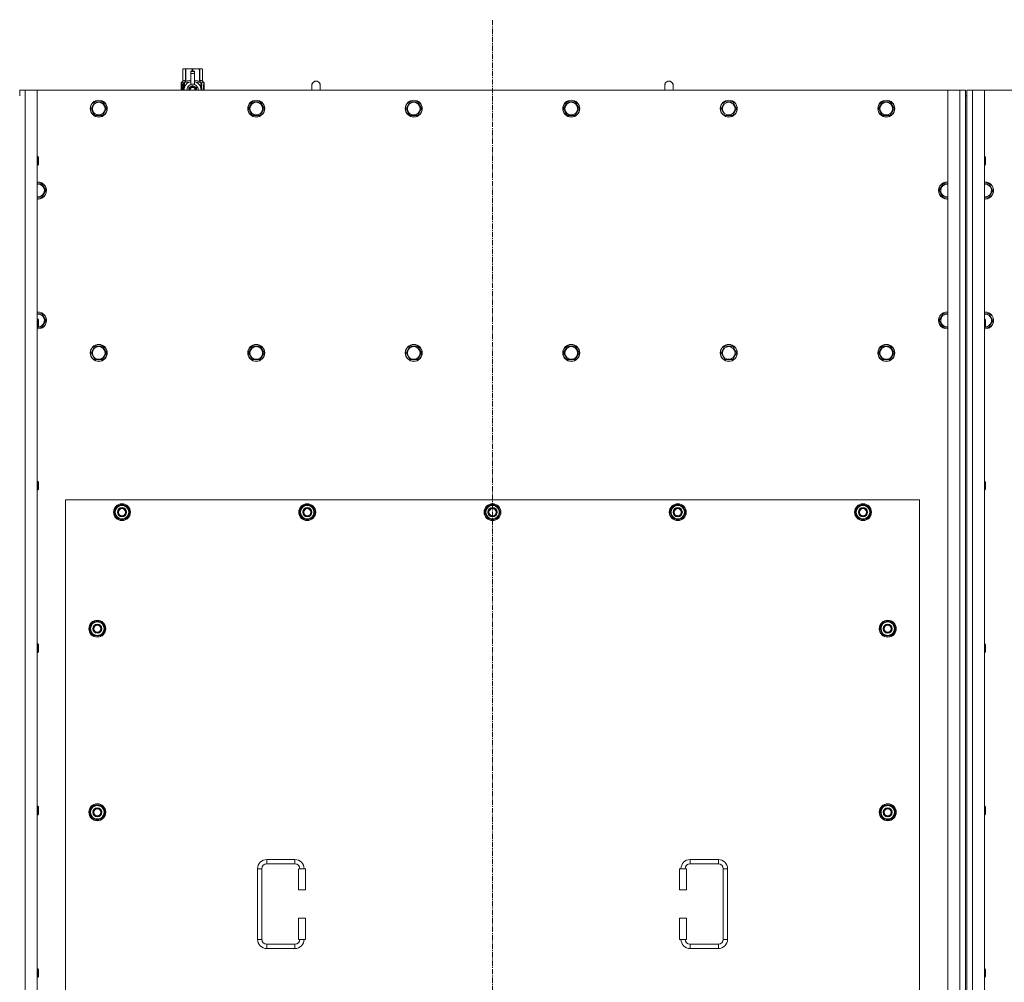
# Model space of a CAD drawing. Units: millimetres. Extents: x 0 to 21881, y -7 to 14850.
# Drawn here: x 3962 to 5357, y 3620 to 4984 of the extents above; entities that cross this region are included whole.
import ezdxf

# ---------------------------------------------------------------- set-up
doc = ezdxf.new("R2010")
doc.units = ezdxf.units.MM
doc.linetypes.add('K5LT_AXLED', pattern=[12, 7.5, -1.5, 1.5, -1.5])
doc.linetypes.add('K5LT_THIN', pattern=[0])
for name, color, linetype, true_color in [('OSI', 2, 'Continuous', 0xffff00), ('R', 1, 'Continuous', 0xff0000), ('WELDING', 7, 'Continuous', 0xffffff)]:
    doc.layers.add(name, color=color, linetype=linetype, true_color=true_color)

msp = doc.modelspace()

# ---------------------------------------------------------------- linework, layer by layer
at = {"layer": 'OSI', "color": 30, "linetype": 'K5LT_AXLED', "lineweight": 18, "true_color": 0xff8000}
msp.add_line((4631.7, 2827.6), (4631.7, 4983.6), dxfattribs=at)
at = {"layer": 'R', "color": 7, "linetype": 'K5LT_THIN', "lineweight": 18}
for p, q in [((4192.8, 4913.5), (4193.7, 4914.1)), ((4192.8, 4913.5), (4192.8, 4913.5)), ((4192.8, 4896.4), (4192.8, 4913.5)), ((4192.8, 4896.4), (4192.8, 4913.5)), ((4193.7, 4914.1), (4194.7, 4914.1)), ((4194.7, 4914.1), (4201.7, 4914.1)), ((4196.6, 4913.5), (4196.6, 4896.4)), ((4196.6, 4913.5), (4197.2, 4913.5)), ((4197.2, 4896.4), (4197.2, 4913.5)), ((4201.7, 4914.1), (4211.7, 4914.1)), ((4206.3, 4913.5), (4206.3, 4910.7)), ((4206.3, 4913.5), (4207.1, 4913.5)), ((4207.1, 4910.7), (4207.1, 4913.5)), ((4211.7, 4914.1), (4218.7, 4914.1)), ((4216.3, 4913.5), (4216.8, 4913.5)), ((4216.3, 4913.5), (4216.3, 4896.4)), ((4216.8, 4896.4), (4216.8, 4913.5)), ((4218.7, 4914.1), (4219.7, 4914.1)), ((4220.6, 4913.5), (4219.7, 4914.1)), ((4220.6, 4913.5), (4220.6, 4896.4)), ((4220.6, 4896.4), (4220.6, 4913.5)), ((4220.6, 4913.5), (4220.6, 4913.5)), ((4204.2, 4910.7), (4204.2, 4910.7)), ((4209.2, 4910.7), (4204.2, 4910.7)), ((4204.2, 4910.1), (4204.2, 4910.7)), ((4209.2, 4910.7), (4204.2, 4910.7)), ((4204.2, 4907.2), (4204.2, 4910.1)), ((4209.2, 4910.1), (4204.2, 4910.1)), ((4204.2, 4907.2), (4209.2, 4907.2)), ((4204.2, 4892.3), (4204.2, 4907.2)), ((4209.2, 4910.7), (4209.2, 4910.1)), ((4209.2, 4910.7), (4209.2, 4910.7)), ((4209.2, 4910.1), (4209.2, 4907.2)), ((4209.2, 4907.2), (4209.2, 4892.3)), ((3961.7, 4883.6), (3969.7, 4883.6)), ((3961.7, 4875.6), (3961.7, 4883.6)), ((3969.7, 4883.6), (3986.7, 4883.6)), ((3969.7, 4883.6), (3969.7, 3073.6)), ((5276.7, 4883.6), (3986.7, 4883.6)), ((3986.7, 4883.6), (3986.7, 3073.6)), ((4192.9, 4892.4), (4190.4, 4892.4)), ((4190.4, 4883.6), (4190.4, 4892.4)), ((4190.5, 4894.1), (4192.8, 4896.4)), ((4193.9, 4894.1), (4190.5, 4894.1)), ((4190.5, 4892.4), (4190.5, 4894.1)), ((4190.7, 4888.4), (4192, 4888.4)), ((4190.7, 4886.9), (4190.7, 4888.4)), ((4192, 4886.9), (4190.7, 4886.9)), ((4190.8, 4888.4), (4190.8, 4886.9)), ((4192, 4890.3), (4192.5, 4890.3)), ((4192, 4888.4), (4192, 4890.3)), ((4192.1, 4888.4), (4192, 4888.4)), ((4192.1, 4886.9), (4192, 4886.9)), ((4192, 4885), (4192, 4886.9)), ((4192.5, 4885), (4192, 4885)), ((4192.1, 4890.3), (4192.1, 4888.4)), ((4192.1, 4886.9), (4192.1, 4885)), ((4192.5, 4890.3), (4192.5, 4885)), ((4192.8, 4896.4), (4192.8, 4896.4)), ((4193, 4892.4), (4192.9, 4892.4)), ((4192.9, 4883.6), (4192.9, 4892.4)), ((4193, 4892.4), (4193, 4883.6)), ((4193.9, 4883.6), (4193.9, 4894.1)), ((4195, 4886.7), (4195, 4886.7)), ((4195, 4886.7), (4195, 4886.7)), ((4195.2, 4895.1), (4201.6, 4895.1)), ((4195.2, 4895.1), (4195.2, 4887.6)), ((4196.6, 4896.4), (4197.2, 4896.4)), ((4206.7, 4890.6), (4201.2, 4887.4)), ((4201.2, 4887.4), (4201.2, 4884.2)), ((4201.2, 4884.2), (4201.2, 4883.6)), ((4204.2, 4891.8), (4204.2, 4892.3)), ((4204.8, 4892.3), (4204.2, 4892.3)), ((4212.3, 4887.4), (4206.7, 4890.6)), ((4209.2, 4892.3), (4208.6, 4892.3)), ((4209.2, 4892.3), (4209.2, 4891.8)), ((4211.9, 4895.1), (4218.2, 4895.1)), ((4212.3, 4883.6), (4212.3, 4887.4)), ((4216.3, 4896.4), (4216.8, 4896.4)), ((4218.2, 4887.6), (4218.2, 4895.1)), ((4218.5, 4886.7), (4218.5, 4886.7)), ((4218.5, 4886.7), (4218.5, 4886.7)), ((4223, 4894.1), (4219.5, 4894.1)), ((4219.5, 4894.1), (4219.5, 4883.6)), ((4220.6, 4896.4), (4220.6, 4896.4)), ((4223, 4894.1), (4220.6, 4896.4)), ((4221.6, 4890.1), (4221.6, 4891.6)), ((4221.6, 4891.6), (4221.7, 4891.6)), ((4221.6, 4890.1), (4221.7, 4890.1)), ((4221.6, 4888.5), (4221.6, 4888.7)), ((4221.6, 4888.7), (4221.7, 4888.7)), ((4221.6, 4888.5), (4221.7, 4888.5)), ((4221.6, 4886.7), (4221.7, 4886.7)), ((4221.6, 4886.3), (4221.6, 4886.7)), ((4221.6, 4886.3), (4221.7, 4886.3)), ((4221.6, 4884.3), (4221.6, 4884.7)), ((4221.6, 4884.7), (4221.7, 4884.7)), ((4221.6, 4884.3), (4221.7, 4884.3)), ((4221.7, 4891.6), (4221.9, 4891.6)), ((4221.7, 4890.1), (4221.7, 4891.6)), ((4221.7, 4888.5), (4221.7, 4888.7)), ((4221.7, 4888.7), (4222.7, 4888.7)), ((4221.7, 4886.7), (4222.7, 4886.7)), ((4221.7, 4886.3), (4221.7, 4886.7)), ((4222.5, 4886.3), (4221.7, 4886.3)), ((4221.7, 4884.3), (4221.7, 4884.7)), ((4222.7, 4884.3), (4221.7, 4884.3)), ((4221.9, 4891.6), (4221.9, 4890.4)), ((4221.9, 4887.6), (4222, 4887.6)), ((4222, 4890.8), (4222.1, 4890.8)), ((4222.7, 4888.3), (4222, 4888.3)), ((4222.1, 4887.6), (4222, 4887.6)), ((4222, 4884.7), (4222.7, 4884.7)), ((4222.2, 4889.8), (4222.3, 4889.8)), ((4222.2, 4883.7), (4222.3, 4883.7)), ((4222.3, 4891.8), (4222.4, 4891.8)), ((4222.3, 4890.1), (4222.3, 4889.8)), ((4222.4, 4889.7), (4222.4, 4890.1)), ((4222.4, 4890.1), (4222.5, 4890.1)), ((4222.4, 4889.7), (4222.5, 4889.7)), ((4222.5, 4890.7), (4222.6, 4890.7)), ((4222.5, 4889.7), (4222.5, 4890.1)), ((4222.7, 4888.7), (4222.7, 4888.3)), ((4222.7, 4886.7), (4222.7, 4886.3)), ((4222.7, 4884.7), (4222.7, 4884.3)), ((4222.9, 4890.6), (4223, 4890.6)), ((4222.9, 4890.2), (4222.9, 4890.6)), ((4222.9, 4890.2), (4223, 4890.2)), ((4222.9, 4889.8), (4223, 4889.8)), ((4222.9, 4889.4), (4222.9, 4889.8)), ((4222.9, 4889.4), (4223, 4889.4)), ((4222.9, 4888.9), (4223, 4888.9)), ((4222.9, 4887.9), (4223, 4887.9)), ((4222.9, 4886.9), (4223, 4886.9)), ((4222.9, 4886.4), (4222.9, 4886.7)), ((4222.9, 4886.7), (4223, 4886.7)), ((4222.9, 4886.4), (4223, 4886.4)), ((4222.9, 4884.5), (4222.9, 4884.7)), ((4222.9, 4884.7), (4223, 4884.7)), ((4222.9, 4884.5), (4223, 4884.5)), ((4222.9, 4883.6), (4223, 4883.6)), ((4223, 4890.6), (4223, 4894.1)), ((4223, 4890.2), (4223, 4890.6)), ((4223, 4889.8), (4223, 4890.2)), ((4223, 4889.4), (4223, 4889.8)), ((4223, 4888.9), (4223, 4889.4)), ((4223, 4888.9), (4223, 4888.9)), ((4223, 4888.9), (4223, 4888.9)), ((4223, 4887.6), (4223.1, 4887.6)), ((4223.1, 4887.3), (4223, 4886.9)), ((4223, 4886.9), (4223, 4886.9)), ((4223, 4886.7), (4223, 4886.9)), ((4223, 4886.8), (4223, 4886.8)), ((4223, 4886.4), (4223, 4886.7)), ((4223, 4884.7), (4223, 4885.9)), ((4223, 4885.5), (4223, 4885.5)), ((4223, 4884.7), (4223.1, 4884.7)), ((4223, 4884.5), (4223, 4884.7)), ((4223.1, 4884.3), (4223, 4884.3)), ((4223.1, 4883.6), (4223, 4883.6)), ((4223, 4883.6), (4223, 4883.6)), ((4223.1, 4890.5), (4223.1, 4890.3)), ((4223.1, 4889.7), (4223.1, 4889.5)), ((4223.1, 4887.9), (4223.1, 4888.4)), ((4223.1, 4885.9), (4223.1, 4886.2)), ((4223.1, 4884.3), (4223.1, 4884.7)), ((4387.7, 4890.6), (4387.7, 4883.6)), ((4887.7, 4890.6), (4887.7, 4883.6)), ((5276.7, 4883.6), (5293.7, 4883.6)), ((5276.7, 3073.6), (5276.7, 4883.6)), ((5293.7, 3073.6), (5293.7, 4883.6)), ((5293.7, 4883.6), (5301.7, 4883.6)), ((5301.7, 4883.6), (5301.7, 4875.6)), ((5303.7, 4883.6), (5311.7, 4883.6)), ((5303.7, 4875.6), (5303.7, 4883.6)), ((5311.7, 4883.6), (5328.7, 4883.6)), ((5311.7, 4883.6), (5311.7, 3073.6)), ((6618.7, 4883.6), (5328.7, 4883.6)), ((5328.7, 4883.6), (5328.7, 3073.6)), ((5301.7, 4875.6), (5301.7, 3081.6)), ((5301.7, 4875.6), (5303.7, 4875.6)), ((5303.7, 4875.6), (5303.7, 3081.6)), ((4062.8, 4857.6), (4068.2, 4867.1)), ((4065.5, 4852.8), (4062.8, 4857.6)), ((4068.2, 4867.1), (4079.2, 4867.1)), ((4079.2, 4867.1), (4084.7, 4857.6)), ((4084.7, 4857.6), (4079.2, 4848.1)), ((4286, 4857.6), (4291.4, 4867.1)), ((4288.7, 4852.8), (4286, 4857.6)), ((4291.4, 4867.1), (4302.4, 4867.1)), ((4302.4, 4867.1), (4307.9, 4857.6)), ((4307.9, 4857.6), (4302.4, 4848.1)), ((4509.2, 4857.6), (4514.6, 4867.1)), ((4511.9, 4852.8), (4509.2, 4857.6)), ((4514.6, 4867.1), (4525.6, 4867.1)), ((4525.6, 4867.1), (4531.1, 4857.6)), ((4531.1, 4857.6), (4525.6, 4848.1)), ((4732.4, 4857.6), (4737.8, 4867.1)), ((4735.1, 4852.8), (4732.4, 4857.6)), ((4737.8, 4867.1), (4748.8, 4867.1)), ((4748.8, 4867.1), (4754.3, 4857.6)), ((4754.3, 4857.6), (4748.8, 4848.1)), ((4955.6, 4857.6), (4961, 4867.1)), ((4958.3, 4852.8), (4955.6, 4857.6)), ((4961, 4867.1), (4972, 4867.1)), ((4972, 4867.1), (4977.5, 4857.6)), ((4977.5, 4857.6), (4972, 4848.1)), ((5178.8, 4857.6), (5184.2, 4867.1)), ((5181.5, 4852.8), (5178.8, 4857.6)), ((5184.2, 4867.1), (5195.2, 4867.1)), ((5195.2, 4867.1), (5200.7, 4857.6)), ((5200.7, 4857.6), (5195.2, 4848.1)), ((4068.2, 4848.1), (4065.5, 4852.8)), ((4079.2, 4848.1), (4068.2, 4848.1)), ((4291.4, 4848.1), (4288.7, 4852.8)), ((4302.4, 4848.1), (4291.4, 4848.1)), ((4514.6, 4848.1), (4511.9, 4852.8)), ((4525.6, 4848.1), (4514.6, 4848.1)), ((4737.8, 4848.1), (4735.1, 4852.8)), ((4748.8, 4848.1), (4737.8, 4848.1)), ((4961, 4848.1), (4958.3, 4852.8)), ((4972, 4848.1), (4961, 4848.1)), ((5184.2, 4848.1), (5181.5, 4852.8)), ((5195.2, 4848.1), (5184.2, 4848.1)), ((3986.7, 4789.6), (3987.6, 4789.6)), ((3987.6, 4789.6), (3988.2, 4788.6)), ((3987.6, 4789.6), (3987.6, 4777.6)), ((3988.2, 4788.6), (3988.2, 4778.6)), ((5328.7, 4789.6), (5329.6, 4789.6)), ((5329.6, 4789.6), (5330.2, 4788.6)), ((5329.6, 4789.6), (5329.6, 4777.6)), ((5330.2, 4788.6), (5330.2, 4778.6)), ((3986.7, 4777.6), (3987.6, 4777.6)), ((3987.6, 4777.6), (3988.2, 4778.6)), ((5328.7, 4777.6), (5329.6, 4777.6)), ((5329.6, 4777.6), (5330.2, 4778.6)), ((3986.7, 4751.1), (3993.2, 4751.1)), ((3993.2, 4751.1), (3998.7, 4741.6)), ((5264.8, 4741.6), (5270.2, 4751.1)), ((5270.2, 4751.1), (5276.7, 4751.1)), ((5328.7, 4751.1), (5335.2, 4751.1)), ((5335.2, 4751.1), (5340.7, 4741.6)), ((3987.7, 4732.1), (3986.7, 4732.1)), ((3993.2, 4732.1), (3987.7, 4732.1)), ((3998.7, 4741.6), (3993.2, 4732.1)), ((5270.2, 4732.1), (5264.8, 4741.6)), ((5275.7, 4732.1), (5270.2, 4732.1)), ((5276.7, 4732.1), (5275.7, 4732.1)), ((5329.7, 4732.1), (5328.7, 4732.1)), ((5335.2, 4732.1), (5329.7, 4732.1)), ((5340.7, 4741.6), (5335.2, 4732.1)), ((3986.7, 4567.1), (3993.2, 4567.1)), ((3993.2, 4567.1), (3998.7, 4557.6)), ((5264.8, 4557.6), (5270.2, 4567.1)), ((5270.2, 4567.1), (5276.7, 4567.1)), ((5328.7, 4567.1), (5335.2, 4567.1)), ((5335.2, 4567.1), (5340.7, 4557.6)), ((3986.7, 4559.6), (3987.6, 4559.6)), ((3987.6, 4559.6), (3988.2, 4558.6)), ((3987.6, 4559.6), (3987.6, 4547.6)), ((3987.6, 4547.6), (3988.2, 4548.6)), ((3988.2, 4558.6), (3988.2, 4548.6)), ((3998.7, 4557.6), (3993.2, 4548.1)), ((5270.2, 4548.1), (5264.8, 4557.6)), ((5328.7, 4559.6), (5329.6, 4559.6)), ((5329.6, 4559.6), (5330.2, 4558.6)), ((5329.6, 4559.6), (5329.6, 4547.6)), ((5329.6, 4547.6), (5330.2, 4548.6)), ((5330.2, 4558.6), (5330.2, 4548.6)), ((5340.7, 4557.6), (5335.2, 4548.1)), ((3986.7, 4547.6), (3987.6, 4547.6)), ((3993.2, 4548.1), (3987.9, 4548.1)), ((5275.7, 4548.1), (5270.2, 4548.1)), ((5276.7, 4548.1), (5275.7, 4548.1)), ((5328.7, 4547.6), (5329.6, 4547.6)), ((4062.8, 4511.6), (4068.2, 4521.1)), ((4068.2, 4521.1), (4079.2, 4521.1)), ((4079.2, 4521.1), (4084.7, 4511.6)), ((4286, 4511.6), (4291.4, 4521.1)), ((4291.4, 4521.1), (4302.4, 4521.1)), ((4302.4, 4521.1), (4307.9, 4511.6)), ((4509.2, 4511.6), (4514.6, 4521.1)), ((4514.6, 4521.1), (4525.6, 4521.1)), ((4525.6, 4521.1), (4531.1, 4511.6)), ((4732.4, 4511.6), (4737.8, 4521.1)), ((4737.8, 4521.1), (4748.8, 4521.1)), ((4748.8, 4521.1), (4754.3, 4511.6)), ((4955.6, 4511.6), (4961, 4521.1)), ((4961, 4521.1), (4972, 4521.1)), ((4972, 4521.1), (4977.5, 4511.6)), ((5178.8, 4511.6), (5184.2, 4521.1)), ((5184.2, 4521.1), (5195.2, 4521.1)), ((5195.2, 4521.1), (5200.7, 4511.6)), ((4068.2, 4502.1), (4062.8, 4511.6)), ((4084.7, 4511.6), (4079.2, 4502.1)), ((4291.4, 4502.1), (4286, 4511.6)), ((4307.9, 4511.6), (4302.4, 4502.1)), ((4514.6, 4502.1), (4509.2, 4511.6)), ((4531.1, 4511.6), (4525.6, 4502.1)), ((4737.8, 4502.1), (4732.4, 4511.6)), ((4754.3, 4511.6), (4748.8, 4502.1)), ((4961, 4502.1), (4955.6, 4511.6)), ((4977.5, 4511.6), (4972, 4502.1)), ((5184.2, 4502.1), (5178.8, 4511.6)), ((5200.7, 4511.6), (5195.2, 4502.1)), ((4073.7, 4502.1), (4068.2, 4502.1)), ((4079.2, 4502.1), (4073.7, 4502.1)), ((4296.9, 4502.1), (4291.4, 4502.1)), ((4302.4, 4502.1), (4296.9, 4502.1)), ((4520.1, 4502.1), (4514.6, 4502.1)), ((4525.6, 4502.1), (4520.1, 4502.1)), ((4743.3, 4502.1), (4737.8, 4502.1)), ((4748.8, 4502.1), (4743.3, 4502.1)), ((4966.5, 4502.1), (4961, 4502.1)), ((4972, 4502.1), (4966.5, 4502.1)), ((5189.7, 4502.1), (5184.2, 4502.1)), ((5195.2, 4502.1), (5189.7, 4502.1)), ((3986.7, 4329.6), (3987.6, 4329.6)), ((3987.6, 4329.6), (3988.2, 4328.6)), ((3987.6, 4329.6), (3987.6, 4317.6)), ((3988.2, 4328.6), (3988.2, 4318.6)), ((5328.7, 4329.6), (5329.6, 4329.6)), ((5329.6, 4329.6), (5330.2, 4328.6)), ((5329.6, 4329.6), (5329.6, 4317.6)), ((5330.2, 4328.6), (5330.2, 4318.6)), ((3986.7, 4317.6), (3987.6, 4317.6)), ((3987.6, 4317.6), (3988.2, 4318.6)), ((5328.7, 4317.6), (5329.6, 4317.6)), ((5329.6, 4317.6), (5330.2, 4318.6)), ((4026.7, 4303.6), (4026.7, 3158.6)), ((5236.7, 4303.6), (4026.7, 4303.6)), ((5236.7, 3158.6), (5236.7, 4303.6)), ((4095.8, 4286.1), (4101.2, 4295.6)), ((4101.2, 4276.6), (4095.8, 4286.1)), ((4096.4, 4287.2), (4096.3, 4287.2)), ((4096.3, 4285), (4096.3, 4285)), ((4097.1, 4288.3), (4096.5, 4288.3)), ((4101.2, 4295.6), (4106.7, 4295.6)), ((4106.7, 4295.6), (4112.2, 4295.6)), ((4112.2, 4295.6), (4117.7, 4286.1)), ((4117.7, 4286.1), (4112.2, 4276.6)), ((4358.3, 4286.1), (4363.7, 4295.6)), ((4363.7, 4276.6), (4358.3, 4286.1)), ((4358.9, 4287.2), (4358.8, 4287.2)), ((4358.8, 4285), (4358.8, 4285)), ((4359.6, 4288.3), (4359, 4288.3)), ((4363.7, 4295.6), (4369.2, 4295.6)), ((4369.2, 4295.6), (4374.7, 4295.6)), ((4374.7, 4295.6), (4380.2, 4286.1)), ((4380.2, 4286.1), (4374.7, 4276.6)), ((4620.8, 4286.1), (4626.2, 4295.6)), ((4626.2, 4276.6), (4620.8, 4286.1)), ((4621.4, 4287.2), (4621.3, 4287.2)), ((4621.3, 4285), (4621.3, 4285)), ((4622.1, 4288.3), (4621.5, 4288.3)), ((4626.2, 4295.6), (4631.7, 4295.6)), ((4631.7, 4295.6), (4637.2, 4295.6)), ((4637.2, 4295.6), (4642.7, 4286.1)), ((4642.7, 4286.1), (4637.2, 4276.6)), ((4883.3, 4286.1), (4888.7, 4295.6)), ((4888.7, 4276.6), (4883.3, 4286.1)), ((4883.9, 4287.2), (4883.8, 4287.2)), ((4883.8, 4285), (4883.8, 4285)), ((4884.6, 4288.3), (4884, 4288.3)), ((4888.7, 4295.6), (4894.2, 4295.6)), ((4894.2, 4295.6), (4899.7, 4295.6)), ((4899.7, 4295.6), (4905.2, 4286.1)), ((4905.2, 4286.1), (4899.7, 4276.6)), ((5145.8, 4286.1), (5151.2, 4295.6)), ((5151.2, 4276.6), (5145.8, 4286.1)), ((5146.4, 4287.2), (5146.3, 4287.2)), ((5146.3, 4285), (5146.3, 4285)), ((5147.1, 4288.3), (5146.5, 4288.3)), ((5151.2, 4295.6), (5156.7, 4295.6)), ((5156.7, 4295.6), (5162.2, 4295.6)), ((5162.2, 4295.6), (5167.7, 4286.1)), ((5167.7, 4286.1), (5162.2, 4276.6)), ((4106.7, 4276.6), (4101.2, 4276.6)), ((4112.2, 4276.6), (4106.7, 4276.6)), ((4369.2, 4276.6), (4363.7, 4276.6)), ((4374.7, 4276.6), (4369.2, 4276.6)), ((4631.7, 4276.6), (4626.2, 4276.6)), ((4637.2, 4276.6), (4631.7, 4276.6)), ((4894.2, 4276.6), (4888.7, 4276.6)), ((4899.7, 4276.6), (4894.2, 4276.6)), ((5156.7, 4276.6), (5151.2, 4276.6)), ((5162.2, 4276.6), (5156.7, 4276.6)), ((4060.8, 4121.1), (4066.2, 4130.6)), ((4066.2, 4130.6), (4071.7, 4130.6)), ((4071.7, 4130.6), (4077.2, 4130.6)), ((4077.2, 4130.6), (4082.7, 4121.1)), ((5180.8, 4121.1), (5186.2, 4130.6)), ((5186.2, 4130.6), (5191.7, 4130.6)), ((5191.7, 4130.6), (5197.2, 4130.6)), ((5197.2, 4130.6), (5202.7, 4121.1)), ((4066.2, 4111.6), (4060.8, 4121.1)), ((4061.4, 4122.2), (4061.3, 4122.2)), ((4061.3, 4120), (4061.3, 4120)), ((4062.1, 4123.3), (4061.5, 4123.3)), ((4082.7, 4121.1), (4077.2, 4111.6)), ((5186.2, 4111.6), (5180.8, 4121.1)), ((5181.4, 4122.2), (5181.3, 4122.2)), ((5181.3, 4120), (5181.3, 4120)), ((5182.1, 4123.3), (5181.5, 4123.3)), ((5202.7, 4121.1), (5197.2, 4111.6)), ((4071.7, 4111.6), (4066.2, 4111.6)), ((4077.2, 4111.6), (4071.7, 4111.6)), ((5191.7, 4111.6), (5186.2, 4111.6)), ((5197.2, 4111.6), (5191.7, 4111.6)), ((3986.7, 4099.6), (3987.6, 4099.6)), ((3987.6, 4099.6), (3988.2, 4098.6)), ((3987.6, 4099.6), (3987.6, 4087.6)), ((3987.6, 4087.6), (3988.2, 4088.6)), ((3988.2, 4098.6), (3988.2, 4088.6)), ((5328.7, 4099.6), (5329.6, 4099.6)), ((5329.6, 4099.6), (5330.2, 4098.6)), ((5329.6, 4099.6), (5329.6, 4087.6)), ((5329.6, 4087.6), (5330.2, 4088.6)), ((5330.2, 4098.6), (5330.2, 4088.6)), ((3986.7, 4087.6), (3987.6, 4087.6)), ((5328.7, 4087.6), (5329.6, 4087.6)), ((3986.7, 3869.6), (3987.6, 3869.6)), ((3987.6, 3869.6), (3988.2, 3868.6)), ((3987.6, 3869.6), (3987.6, 3857.6)), ((3988.2, 3868.6), (3988.2, 3858.6)), ((4060.8, 3861.1), (4066.2, 3870.6)), ((4066.2, 3870.6), (4071.7, 3870.6)), ((4071.7, 3870.6), (4077.2, 3870.6)), ((4077.2, 3870.6), (4082.7, 3861.1)), ((5180.8, 3861.1), (5186.2, 3870.6)), ((5186.2, 3870.6), (5191.7, 3870.6)), ((5191.7, 3870.6), (5197.2, 3870.6)), ((5197.2, 3870.6), (5202.7, 3861.1)), ((5328.7, 3869.6), (5329.6, 3869.6)), ((5329.6, 3869.6), (5330.2, 3868.6)), ((5329.6, 3869.6), (5329.6, 3857.6)), ((5330.2, 3868.6), (5330.2, 3858.6)), ((3986.7, 3857.6), (3987.6, 3857.6)), ((3987.6, 3857.6), (3988.2, 3858.6)), ((4066.2, 3851.6), (4060.8, 3861.1)), ((4061.4, 3862.2), (4061.3, 3862.2)), ((4061.3, 3860), (4061.3, 3860)), ((4062.1, 3863.3), (4061.5, 3863.3)), ((4071.7, 3851.6), (4066.2, 3851.6)), ((4077.2, 3851.6), (4071.7, 3851.6)), ((4082.7, 3861.1), (4077.2, 3851.6)), ((5186.2, 3851.6), (5180.8, 3861.1)), ((5181.4, 3862.2), (5181.3, 3862.2)), ((5181.3, 3860), (5181.3, 3860)), ((5182.1, 3863.3), (5181.5, 3863.3)), ((5191.7, 3851.6), (5186.2, 3851.6)), ((5197.2, 3851.6), (5191.7, 3851.6)), ((5202.7, 3861.1), (5197.2, 3851.6)), ((5328.7, 3857.6), (5329.6, 3857.6)), ((5329.6, 3857.6), (5330.2, 3858.6)), ((4298.7, 3681.1), (4298.7, 3781.1)), ((4298.7, 3781.1), (4304.7, 3781.1)), ((4304.7, 3681.1), (4304.7, 3781.1)), ((4311.7, 3794.1), (4351.7, 3794.1)), ((4311.7, 3794.1), (4311.7, 3788.1)), ((4311.7, 3788.1), (4351.7, 3788.1)), ((4351.7, 3794.1), (4351.7, 3788.1)), ((4366.7, 3781.1), (4356.7, 3781.1)), ((4356.7, 3781.1), (4356.7, 3751.1)), ((4366.7, 3781.1), (4366.7, 3751.1)), ((4896.7, 3781.1), (4906.7, 3781.1)), ((4896.7, 3751.1), (4896.7, 3781.1)), ((4906.7, 3751.1), (4906.7, 3781.1)), ((4911.7, 3794.1), (4911.7, 3788.1)), ((4911.7, 3794.1), (4951.7, 3794.1)), ((4911.7, 3788.1), (4951.7, 3788.1)), ((4951.7, 3794.1), (4951.7, 3788.1)), ((4958.7, 3781.1), (4958.7, 3681.1)), ((4964.7, 3781.1), (4958.7, 3781.1)), ((4964.7, 3781.1), (4964.7, 3681.1)), ((4366.7, 3751.1), (4356.7, 3751.1)), ((4896.7, 3751.1), (4906.7, 3751.1)), ((4356.7, 3711.1), (4356.7, 3681.1)), ((4366.7, 3711.1), (4356.7, 3711.1)), ((4366.7, 3711.1), (4366.7, 3681.1)), ((4896.7, 3711.1), (4906.7, 3711.1)), ((4896.7, 3681.1), (4896.7, 3711.1)), ((4906.7, 3681.1), (4906.7, 3711.1)), ((4298.7, 3681.1), (4304.7, 3681.1)), ((4311.7, 3668.1), (4311.7, 3674.1)), ((4351.7, 3674.1), (4311.7, 3674.1)), ((4351.7, 3668.1), (4351.7, 3674.1)), ((4366.7, 3681.1), (4356.7, 3681.1)), ((4896.7, 3681.1), (4906.7, 3681.1)), ((4911.7, 3668.1), (4911.7, 3674.1)), ((4951.7, 3674.1), (4911.7, 3674.1)), ((4951.7, 3668.1), (4951.7, 3674.1)), ((4964.7, 3681.1), (4958.7, 3681.1)), ((4351.7, 3668.1), (4311.7, 3668.1)), ((4951.7, 3668.1), (4911.7, 3668.1)), ((3986.7, 3639.6), (3987.6, 3639.6)), ((3986.7, 3627.6), (3987.6, 3627.6)), ((3987.6, 3639.6), (3988.2, 3638.6)), ((3987.6, 3639.6), (3987.6, 3627.6)), ((3987.6, 3627.6), (3988.2, 3628.6)), ((3988.2, 3638.6), (3988.2, 3628.6)), ((5328.7, 3639.6), (5329.6, 3639.6)), ((5328.7, 3627.6), (5329.6, 3627.6)), ((5329.6, 3639.6), (5330.2, 3638.6)), ((5329.6, 3639.6), (5329.6, 3627.6)), ((5329.6, 3627.6), (5330.2, 3628.6)), ((5330.2, 3638.6), (5330.2, 3628.6))]:
    msp.add_line(p, q, dxfattribs=at)
for centre, radius in [((4073.7, 4857.6), 12), ((4073.7, 4857.6), 11.8), ((4296.9, 4857.6), 12), ((4296.9, 4857.6), 11.8), ((4520.1, 4857.6), 12), ((4520.1, 4857.6), 11.8), ((4743.3, 4857.6), 12), ((4743.3, 4857.6), 11.8), ((4966.5, 4857.6), 12), ((4966.5, 4857.6), 11.8), ((5189.7, 4857.6), 12), ((5189.7, 4857.6), 11.8), ((4073.7, 4857.6), 8.97), ((4296.9, 4857.6), 8.97), ((4520.1, 4857.6), 8.97), ((4743.3, 4857.6), 8.97), ((4966.5, 4857.6), 8.97), ((5189.7, 4857.6), 8.97), ((4073.7, 4511.6), 12), ((4073.7, 4511.6), 11.8), ((4073.7, 4511.6), 8.97), ((4296.9, 4511.6), 12), ((4296.9, 4511.6), 11.8), ((4296.9, 4511.6), 8.97), ((4520.1, 4511.6), 12), ((4520.1, 4511.6), 11.8), ((4520.1, 4511.6), 8.97), ((4743.3, 4511.6), 12), ((4743.3, 4511.6), 11.8), ((4743.3, 4511.6), 8.97), ((4966.5, 4511.6), 12), ((4966.5, 4511.6), 11.8), ((4966.5, 4511.6), 8.97), ((5189.7, 4511.6), 12), ((5189.7, 4511.6), 11.8), ((5189.7, 4511.6), 8.97), ((4106.7, 4286.1), 12), ((4106.7, 4286.1), 11.8), ((4369.2, 4286.1), 12), ((4369.2, 4286.1), 11.8), ((4631.7, 4286.1), 12), ((4631.7, 4286.1), 11.8), ((4894.2, 4286.1), 12), ((4894.2, 4286.1), 11.8), ((5156.7, 4286.1), 12), ((5156.7, 4286.1), 11.8), ((4106.7, 4286.1), 6.5), ((4106.7, 4286.1), 6), ((4106.7, 4286.1), 5), ((4369.2, 4286.1), 6.5), ((4369.2, 4286.1), 6), ((4369.2, 4286.1), 5), ((4631.7, 4286.1), 6.5), ((4631.7, 4286.1), 6), ((4631.7, 4286.1), 5), ((4894.2, 4286.1), 6.5), ((4894.2, 4286.1), 6), ((4894.2, 4286.1), 5), ((5156.7, 4286.1), 6.5), ((5156.7, 4286.1), 6), ((5156.7, 4286.1), 5), ((4071.7, 4121.1), 12), ((4071.7, 4121.1), 11.8), ((5191.7, 4121.1), 12), ((5191.7, 4121.1), 11.8), ((4071.7, 4121.1), 6.5), ((4071.7, 4121.1), 6), ((4071.7, 4121.1), 5), ((5191.7, 4121.1), 6.5), ((5191.7, 4121.1), 6), ((5191.7, 4121.1), 5), ((4071.7, 3861.1), 12), ((4071.7, 3861.1), 11.8), ((4071.7, 3861.1), 6.5), ((4071.7, 3861.1), 6), ((4071.7, 3861.1), 5), ((5191.7, 3861.1), 12), ((5191.7, 3861.1), 11.8), ((5191.7, 3861.1), 6.5), ((5191.7, 3861.1), 6), ((5191.7, 3861.1), 5)]:
    msp.add_circle(centre, radius, dxfattribs=at)
for centre, radius, start, end in [((4206.7, 4884.2), 12, 102.0247, 183.1633), ((4206.7, 4884.2), 8, 108.21, 184.7479), ((4206.7, 4884.2), 5.2, 90, 187.3214), ((4206.7, 4884.2), 4.7, 90, 188.1059), ((4206.7, 4884.2), 4, 90, 189.5288), ((4206.7, 4884.2), 3.5, 90, 190.9057), ((4206.7, 4884.2), 8.29, 76.6635, 103.3365), ((4206.7, 4884.2), 5.2, 352.6786, 90), ((4206.7, 4884.2), 4.7, 351.8941, 90), ((4206.7, 4884.2), 4, 350.4712, 90), ((4206.7, 4884.2), 3.5, 349.0943, 90), ((4206.7, 4884.2), 12, 357.979, 77.9753), ((4206.7, 4884.2), 8, 355.2521, 71.79), ((4206.7, 4884.2), 12, 356.8367, 357.979), ((4381.7, 4890.6), 6, 0, 180.0045), ((4381.7, 4890.6), 6, 0, 180), ((4381.7, 4890.6), 6, 180, 180.0045), ((4881.7, 4890.6), 6, 0, 180.0045), ((4881.7, 4890.6), 6, 0, 180), ((4881.7, 4890.6), 6, 180, 180.0045), ((3987.7, 4741.6), 12, 270, 94.7802), ((3987.7, 4741.6), 11.8, 270, 94.8504), ((3987.7, 4741.6), 8.97, 270, 96.399), ((5275.7, 4741.6), 12, 85.2198, 270), ((5275.7, 4741.6), 11.8, 85.1496, 270), ((5275.7, 4741.6), 8.97, 83.601, 270), ((5329.7, 4741.6), 12, 270, 94.7802), ((5329.7, 4741.6), 11.8, 270, 94.8504), ((5329.7, 4741.6), 8.97, 270, 96.399), ((3987.7, 4741.6), 8.97, 263.601, 270), ((3987.7, 4741.6), 11.8, 265.1496, 270), ((5275.7, 4741.6), 8.97, 270, 276.399), ((5275.7, 4741.6), 11.8, 270, 274.8504), ((5329.7, 4741.6), 8.97, 263.601, 270), ((5329.7, 4741.6), 11.8, 265.1496, 270), ((3987.7, 4741.6), 12, 265.2198, 270), ((5275.7, 4741.6), 12, 270, 274.7802), ((5329.7, 4741.6), 12, 265.2198, 270), ((3987.7, 4557.6), 12, 270, 94.7802), ((3987.7, 4557.6), 11.8, 270, 94.8504), ((3987.7, 4557.6), 8.97, 273.1945, 96.399), ((5275.7, 4557.6), 12, 85.2198, 270), ((5275.7, 4557.6), 11.8, 85.1496, 270), ((5275.7, 4557.6), 8.97, 83.601, 270), ((5329.7, 4557.6), 12, 270, 94.7802), ((5329.7, 4557.6), 11.8, 270, 94.8504), ((5329.7, 4557.6), 8.97, 273.1945, 96.399), ((5275.7, 4557.6), 8.97, 270, 276.399), ((3987.7, 4557.6), 11.8, 265.1496, 270), ((3987.7, 4557.6), 12, 265.2198, 270), ((5275.7, 4557.6), 11.8, 270, 274.8504), ((5275.7, 4557.6), 12, 270, 274.7802), ((5329.7, 4557.6), 11.8, 265.1496, 270), ((5329.7, 4557.6), 12, 265.2198, 270), ((4106.7, 4286.1), 10.5, 167.3589, 173.8105), ((4106.7, 4286.1), 10.5, 185.5324, 235.2088), ((4106.7, 4286.1), 10.5, 124.7912, 167.3589), ((4106.7, 4286.1), 9.5, 90, 270), ((4106.7, 4286.1), 10.5, 64.7912, 115.2088), ((4106.7, 4286.1), 9.5, 270, 90), ((4106.7, 4286.1), 10.5, 4.7912, 55.2088), ((4106.7, 4286.1), 10.5, 304.7912, 355.2088), ((4369.2, 4286.1), 10.5, 167.3589, 173.8105), ((4369.2, 4286.1), 10.5, 185.5324, 235.2088), ((4369.2, 4286.1), 10.5, 124.7912, 167.3589), ((4369.2, 4286.1), 9.5, 90, 270), ((4369.2, 4286.1), 10.5, 64.7912, 115.2088), ((4369.2, 4286.1), 9.5, 270, 90), ((4369.2, 4286.1), 10.5, 4.7912, 55.2088), ((4369.2, 4286.1), 10.5, 304.7912, 355.2088), ((4631.7, 4286.1), 10.5, 167.3589, 173.8105), ((4631.7, 4286.1), 10.5, 185.5324, 235.2088), ((4631.7, 4286.1), 10.5, 124.7912, 167.3589), ((4631.7, 4286.1), 9.5, 90, 270), ((4631.7, 4286.1), 10.5, 64.7912, 115.2088), ((4631.7, 4286.1), 9.5, 270, 90), ((4631.7, 4286.1), 10.5, 4.7912, 55.2088), ((4631.7, 4286.1), 10.5, 304.7912, 355.2088), ((4894.2, 4286.1), 10.5, 167.3589, 173.8105), ((4894.2, 4286.1), 10.5, 185.5324, 235.2088), ((4894.2, 4286.1), 10.5, 124.7912, 167.3589), ((4894.2, 4286.1), 9.5, 90, 270), ((4894.2, 4286.1), 10.5, 64.7912, 115.2088), ((4894.2, 4286.1), 9.5, 270, 90), ((4894.2, 4286.1), 10.5, 4.7912, 55.2088), ((4894.2, 4286.1), 10.5, 304.7912, 355.2088), ((5156.7, 4286.1), 10.5, 167.3589, 173.8105), ((5156.7, 4286.1), 10.5, 185.5324, 235.2088), ((5156.7, 4286.1), 10.5, 124.7912, 167.3589), ((5156.7, 4286.1), 9.5, 90, 270), ((5156.7, 4286.1), 10.5, 64.7912, 115.2088), ((5156.7, 4286.1), 9.5, 270, 90), ((5156.7, 4286.1), 10.5, 4.7912, 55.2088), ((5156.7, 4286.1), 10.5, 304.7912, 355.2088), ((4106.7, 4286.1), 10.5, 244.7912, 295.2088), ((4369.2, 4286.1), 10.5, 244.7912, 295.2088), ((4631.7, 4286.1), 10.5, 244.7912, 295.2088), ((4894.2, 4286.1), 10.5, 244.7912, 295.2088), ((5156.7, 4286.1), 10.5, 244.7912, 295.2088), ((4071.7, 4121.1), 9.5, 90, 270), ((4071.7, 4121.1), 10.5, 64.7912, 115.2088), ((4071.7, 4121.1), 9.5, 270, 90), ((5191.7, 4121.1), 9.5, 90, 270), ((5191.7, 4121.1), 10.5, 64.7912, 115.2088), ((5191.7, 4121.1), 9.5, 270, 90), ((4071.7, 4121.1), 10.5, 167.3589, 173.8105), ((4071.7, 4121.1), 10.5, 185.5324, 235.2088), ((4071.7, 4121.1), 10.5, 124.7912, 167.3589), ((4071.7, 4121.1), 10.5, 4.7912, 55.2088), ((4071.7, 4121.1), 10.5, 304.7912, 355.2088), ((5191.7, 4121.1), 10.5, 167.3589, 173.8105), ((5191.7, 4121.1), 10.5, 185.5324, 235.2088), ((5191.7, 4121.1), 10.5, 124.7912, 167.3589), ((5191.7, 4121.1), 10.5, 4.7912, 55.2088), ((5191.7, 4121.1), 10.5, 304.7912, 355.2088), ((4071.7, 4121.1), 10.5, 244.7912, 295.2088), ((5191.7, 4121.1), 10.5, 244.7912, 295.2088), ((4071.7, 3861.1), 10.5, 124.7912, 167.3589), ((4071.7, 3861.1), 9.5, 90, 270), ((4071.7, 3861.1), 10.5, 64.7912, 115.2088), ((4071.7, 3861.1), 9.5, 270, 90), ((4071.7, 3861.1), 10.5, 4.7912, 55.2088), ((5191.7, 3861.1), 10.5, 124.7912, 167.3589), ((5191.7, 3861.1), 9.5, 90, 270), ((5191.7, 3861.1), 10.5, 64.7912, 115.2088), ((5191.7, 3861.1), 9.5, 270, 90), ((5191.7, 3861.1), 10.5, 4.7912, 55.2088), ((4071.7, 3861.1), 10.5, 167.3589, 173.8105), ((4071.7, 3861.1), 10.5, 185.5324, 235.2088), ((4071.7, 3861.1), 10.5, 244.7912, 295.2088), ((4071.7, 3861.1), 10.5, 304.7912, 355.2088), ((5191.7, 3861.1), 10.5, 167.3589, 173.8105), ((5191.7, 3861.1), 10.5, 185.5324, 235.2088), ((5191.7, 3861.1), 10.5, 244.7912, 295.2088), ((5191.7, 3861.1), 10.5, 304.7912, 355.2088), ((4311.7, 3781.1), 13, 90, 180), ((4311.7, 3781.1), 7, 90, 180), ((4351.7, 3781.1), 13, 0, 90), ((4351.7, 3781.1), 7, 0, 90), ((4911.7, 3781.1), 13, 90, 180), ((4911.7, 3781.1), 7, 90, 180), ((4951.7, 3781.1), 13, 0, 90), ((4951.7, 3781.1), 7, 0, 90), ((4311.7, 3681.1), 13, 180, 270), ((4311.7, 3681.1), 7, 180, 270), ((4351.7, 3681.1), 7, 270, 0), ((4351.7, 3681.1), 13, 270, 0), ((4911.7, 3681.1), 13, 180, 270), ((4911.7, 3681.1), 7, 180, 270), ((4951.7, 3681.1), 7, 270, 0), ((4951.7, 3681.1), 13, 270, 0)]:
    msp.add_arc(centre, radius, start, end, dxfattribs=at)
at = {"layer": 'WELDING', "color": 7, "linetype": 'K5LT_THIN', "lineweight": 18}
for p, q in [((4197.2, 4896.4), (4199.6, 4897.1)), ((4199.6, 4897.1), (4201.9, 4897.3)), ((4201.9, 4897.3), (4204.2, 4897)), ((4209.2, 4897), (4211.5, 4897.3)), ((4211.5, 4897.3), (4213.8, 4897.1)), ((4213.8, 4897.1), (4216.3, 4896.4)), ((4190.5, 4890.4), (4190.4, 4889.5)), ((4190.4, 4889.5), (4190.4, 4889.5)), ((4190.4, 4889.5), (4190.4, 4889.3)), ((4190.4, 4889.3), (4190.4, 4889.1)), ((4190.4, 4889.1), (4190.4, 4888.5)), ((4190.4, 4888.5), (4190.4, 4888)), ((4190.4, 4888), (4190.4, 4887.8)), ((4190.4, 4887.8), (4190.4, 4887.4)), ((4190.4, 4887.4), (4190.4, 4887.2)), ((4190.4, 4887.2), (4190.4, 4886.9)), ((4190.4, 4886.9), (4190.4, 4886.5)), ((4190.4, 4886.5), (4190.4, 4886)), ((4190.4, 4886), (4190.4, 4885.9)), ((4190.4, 4885.9), (4190.4, 4885.8)), ((4190.4, 4885.8), (4190.4, 4885.5)), ((4190.4, 4885.5), (4190.4, 4885)), ((4190.4, 4885), (4190.5, 4884.3)), ((4190.6, 4891.2), (4190.5, 4890.4)), ((4190.6, 4890.8), (4190.5, 4889.3)), ((4190.5, 4889.3), (4190.5, 4888)), ((4190.5, 4887.3), (4190.5, 4885.5)), ((4190.5, 4885.5), (4190.7, 4884.2)), ((4190.5, 4884.3), (4190.8, 4883.7)), ((4190.9, 4891.6), (4190.6, 4890.8)), ((4190.7, 4891.5), (4190.6, 4891.2)), ((4190.8, 4891.6), (4190.7, 4891.5)), ((4190.7, 4884.2), (4191, 4883.6)), ((4191, 4891.6), (4190.8, 4891.6)), ((4190.8, 4891.6), (4190.8, 4891.6)), ((4190.8, 4891.6), (4190.8, 4891.6)), ((4190.8, 4891.6), (4190.8, 4891.6)), ((4190.8, 4883.7), (4190.8, 4883.7)), ((4190.8, 4883.7), (4190.8, 4883.7)), ((4190.8, 4883.7), (4190.9, 4883.6)), ((4191, 4891.6), (4190.9, 4891.6)), ((4190.9, 4883.6), (4191, 4883.6)), ((4191.3, 4891.5), (4191, 4891.6)), ((4191, 4883.6), (4191.3, 4883.8)), ((4191, 4883.6), (4191, 4883.6)), ((4191.6, 4891.1), (4191.3, 4891.5)), ((4191.3, 4883.8), (4191.6, 4884.1)), ((4192, 4890.5), (4191.6, 4891.1)), ((4191.6, 4884.1), (4191.9, 4884.5)), ((4191.9, 4884.6), (4191.9, 4884.7)), ((4191.9, 4884.7), (4192, 4884.7)), ((4191.9, 4884.5), (4191.9, 4884.6)), ((4191.9, 4884.6), (4191.9, 4884.6)), ((4221.9, 4883.6), (4222, 4883.6)), ((4222, 4890.6), (4222, 4890.8)), ((4222, 4890.4), (4222, 4890.6)), ((4222.1, 4890.3), (4222, 4890.4)), ((4222, 4883.6), (4222.1, 4883.7)), ((4222, 4883.6), (4222.1, 4883.6)), ((4222.1, 4883.7), (4222.2, 4883.7)), ((4222.1, 4883.6), (4222.2, 4883.7)), ((4222.2, 4883.7), (4222.3, 4883.7)), ((4222.3, 4883.7), (4222.4, 4883.7)), ((4222.5, 4891.2), (4222.4, 4891.3)), ((4222.4, 4883.7), (4222.4, 4883.6)), ((4222.4, 4883.6), (4222.5, 4883.6)), ((4222.5, 4891), (4222.5, 4891.2)), ((4222.5, 4890.7), (4222.5, 4891)), ((4223.1, 4888.5), (4223, 4888.5)), ((4223, 4888.5), (4223, 4888.5)), ((4223, 4887), (4223.1, 4887.2)), ((4223, 4886.9), (4223, 4886.9)), ((4223, 4886.9), (4223, 4886.9)), ((4223, 4886.9), (4223, 4886.9)), ((4223, 4886.2), (4223, 4886.4)), ((4223.1, 4886.1), (4223, 4886.2)), ((4223, 4885.6), (4223.1, 4885.8)), ((4223, 4885.5), (4223, 4885.6)), ((4223.1, 4888.3), (4223.1, 4888.5)), ((4223.1, 4887.9), (4223.1, 4888.3)), ((4223.1, 4887.8), (4223.1, 4887.9)), ((4223.1, 4887.7), (4223.1, 4887.8)), ((4223.1, 4887.6), (4223.1, 4887.7)), ((4223.1, 4887.4), (4223.1, 4887.6)), ((4223.1, 4887.2), (4223.1, 4887.4)), ((4223.1, 4885.9), (4223.1, 4886.1)), ((4223.1, 4885.8), (4223.1, 4885.9)), ((4375.7, 4890.6), (4375.7, 4890.6)), ((4375.7, 4890.6), (4375.7, 4890.6)), ((4375.7, 4890.6), (4375.7, 4890.6)), ((4375.7, 4890.6), (4375.7, 4890.6)), ((4375.7, 4890.6), (4375.7, 4890.6)), ((4375.7, 4890.6), (4375.7, 4890.6)), ((4375.7, 4890.6), (4375.7, 4890.6)), ((4375.7, 4890.6), (4375.7, 4890.6)), ((4375.7, 4890.6), (4375.7, 4890.6)), ((4375.7, 4890.6), (4375.7, 4890.6)), ((4375.7, 4890.6), (4375.7, 4890.5)), ((4375.7, 4890.5), (4375.7, 4890.5)), ((4375.7, 4890.5), (4375.7, 4890.5)), ((4375.7, 4890.5), (4375.7, 4890.4)), ((4375.7, 4890.4), (4375.7, 4889.9)), ((4375.7, 4889.9), (4375.7, 4888.1)), ((4375.7, 4888.1), (4375.7, 4884.6)), ((4375.7, 4884.6), (4375.7, 4883.6)), ((4875.7, 4890.6), (4875.7, 4890.6)), ((4875.7, 4890.6), (4875.7, 4890.6)), ((4875.7, 4890.6), (4875.7, 4890.6)), ((4875.7, 4890.6), (4875.7, 4890.6)), ((4875.7, 4890.6), (4875.7, 4890.6)), ((4875.7, 4890.6), (4875.7, 4890.6)), ((4875.7, 4890.6), (4875.7, 4890.6)), ((4875.7, 4890.6), (4875.7, 4890.6)), ((4875.7, 4890.6), (4875.7, 4890.6)), ((4875.7, 4890.6), (4875.7, 4890.6)), ((4875.7, 4890.6), (4875.7, 4890.5)), ((4875.7, 4890.5), (4875.7, 4890.5)), ((4875.7, 4890.5), (4875.7, 4890.5)), ((4875.7, 4890.5), (4875.7, 4890.4)), ((4875.7, 4890.4), (4875.7, 4889.9)), ((4875.7, 4889.9), (4875.7, 4888.1)), ((4875.7, 4888.1), (4875.7, 4884.6)), ((4875.7, 4884.6), (4875.7, 4883.6)), ((5335.2, 4548.1), (5329.9, 4548.1))]:
    msp.add_line(p, q, dxfattribs=at)
for points, knots in [([(4192.8, 4913.5), (4193, 4913.6), (4193.3, 4913.8), (4193.7, 4913.9), (4194.1, 4914), (4194.5, 4914), (4194.7, 4914.1), (4194.7, 4914.1)], [0, 0, 0, 0, 1.94316, 3.770439, 5.41732, 7.45274, 8, 8, 8, 8]), ([(4194.7, 4914.1), (4194.8, 4914.1), (4195.1, 4914), (4195.5, 4914), (4195.9, 4913.8), (4196.3, 4913.7), (4196.5, 4913.6), (4196.6, 4913.5)], [0, 0, 0, 0, 1.698517, 3.287781, 5.245301, 7.090546, 8, 8, 8, 8]), ([(4197.2, 4913.5), (4197.6, 4913.6), (4198.3, 4913.8), (4199.3, 4913.9), (4200.4, 4914), (4201.2, 4914), (4201.6, 4914.1), (4201.7, 4914.1)], [0, 0, 0, 0, 1.94316, 3.770439, 5.41732, 7.45274, 8, 8, 8, 8]), ([(4201.7, 4914.1), (4202.1, 4914.1), (4202.7, 4914), (4203.6, 4914), (4204.7, 4913.8), (4205.6, 4913.7), (4206.1, 4913.6), (4206.3, 4913.5)], [0, 0, 0, 0, 1.698517, 3.287781, 5.245301, 7.090546, 8, 8, 8, 8]), ([(4207.1, 4913.5), (4207.5, 4913.6), (4208.3, 4913.8), (4209.3, 4913.9), (4210.3, 4914), (4211.1, 4914), (4211.6, 4914.1), (4211.7, 4914.1)], [0, 0, 0, 0, 1.94316, 3.770439, 5.41732, 7.45274, 8, 8, 8, 8]), ([(4211.7, 4914.1), (4212, 4914.1), (4212.6, 4914), (4213.6, 4914), (4214.6, 4913.8), (4215.5, 4913.7), (4216.1, 4913.6), (4216.3, 4913.5)], [0, 0, 0, 0, 1.698517, 3.287781, 5.245301, 7.090546, 8, 8, 8, 8]), ([(4216.8, 4913.5), (4217, 4913.6), (4217.3, 4913.8), (4217.7, 4913.9), (4218.2, 4914), (4218.5, 4914), (4218.7, 4914.1), (4218.7, 4914.1)], [0, 0, 0, 0, 1.94316, 3.770439, 5.41732, 7.45274, 8, 8, 8, 8]), ([(4218.7, 4914.1), (4218.9, 4914.1), (4219.1, 4914), (4219.5, 4914), (4219.9, 4913.8), (4220.3, 4913.7), (4220.5, 4913.6), (4220.6, 4913.5)], [0, 0, 0, 0, 1.698517, 3.287781, 5.245301, 7.090546, 8, 8, 8, 8]), ([(4221.9, 4887.6), (4221.9, 4887.6), (4221.9, 4887.7), (4221.9, 4887.9), (4221.8, 4888), (4221.8, 4888.1), (4221.8, 4888.1), (4221.8, 4888.2), (4221.7, 4888.2), (4221.7, 4888.3), (4221.7, 4888.4), (4221.6, 4888.5), (4221.6, 4888.5)], [0, 0, 0, 0, 1.953889, 3.744313, 4.879375, 5.994963, 6.542956, 7.065705, 8.48127, 8.898081, 12.051703, 13, 13, 13, 13]), ([(4222, 4887.6), (4222, 4887.8), (4221.9, 4888), (4221.8, 4888.3), (4221.8, 4888.4), (4221.7, 4888.5)], [0, 0, 0, 0, 1, 1, 2, 2, 2, 2]), ([(4222, 4890.8), (4222, 4890.9), (4222, 4891), (4222, 4891.2), (4222.1, 4891.3), (4222.1, 4891.4), (4222.1, 4891.5), (4222.1, 4891.5), (4222.1, 4891.6), (4222.2, 4891.6), (4222.2, 4891.6), (4222.2, 4891.7), (4222.3, 4891.8), (4222.3, 4891.8), (4222.3, 4891.8)], [0, 0, 0, 0, 2.120781, 3.853624, 5.005392, 6.61671, 7.279401, 7.921219, 8.478481, 9.06089, 9.840152, 11.059241, 12.826133, 15, 15, 15, 15]), ([(4222, 4888.3), (4222, 4888.2), (4222, 4888.1), (4222.1, 4887.8), (4222.1, 4887.7), (4222.1, 4887.6)], [0, 0, 0, 0, 1, 1, 2, 2, 2, 2]), ([(4222.1, 4890.8), (4222.1, 4891.1), (4222.1, 4891.3), (4222.3, 4891.7), (4222.3, 4891.8), (4222.4, 4891.8)], [0, 0, 0, 0, 1, 1, 2, 2, 2, 2]), ([(4222.4, 4891.4), (4222.4, 4891.4), (4222.3, 4891.3), (4222.2, 4891.1), (4222.2, 4890.9), (4222.2, 4890.7)], [0, 0, 0, 0, 1, 1, 2, 2, 2, 2]), ([(4222.2, 4890.7), (4222.2, 4890.6), (4222.2, 4890.5), (4222.3, 4890.3), (4222.3, 4890.2), (4222.3, 4890.1)], [0, 0, 0, 0, 1, 1, 2, 2, 2, 2]), ([(4222.6, 4890.7), (4222.6, 4890.9), (4222.6, 4891), (4222.5, 4891.3), (4222.5, 4891.4), (4222.4, 4891.4)], [0, 0, 0, 0, 1, 1, 2, 2, 2, 2]), ([(4222.4, 4890.1), (4222.4, 4890.1), (4222.4, 4890.1), (4222.5, 4890.2), (4222.5, 4890.3), (4222.5, 4890.3), (4222.5, 4890.4), (4222.5, 4890.5), (4222.5, 4890.6), (4222.5, 4890.7), (4222.5, 4890.7)], [0, 0, 0, 0, 1.95044, 3.591811, 4.706305, 5.601891, 6.731588, 8.426123, 9.999932, 11, 11, 11, 11]), ([(4222.7, 4890.7), (4222.7, 4890.4), (4222.7, 4890.2), (4222.6, 4889.8), (4222.6, 4889.7), (4222.5, 4889.7)], [0, 0, 0, 0, 1, 1, 2, 2, 2, 2]), ([(4222.5, 4890.1), (4222.5, 4890.1), (4222.6, 4890.2), (4222.6, 4890.4), (4222.6, 4890.5), (4222.6, 4890.7)], [0, 0, 0, 0, 1, 1, 2, 2, 2, 2]), ([(4222.9, 4887.9), (4222.9, 4888), (4222.9, 4888.2), (4222.9, 4888.4), (4222.9, 4888.5), (4222.9, 4888.6), (4222.9, 4888.6), (4222.9, 4888.7), (4222.9, 4888.8), (4222.9, 4888.9), (4222.9, 4888.9), (4222.9, 4888.9)], [0, 0, 0, 0, 2.184914, 3.758909, 4.675303, 5.319943, 6.019423, 6.818769, 7.963171, 9.564207, 12, 12, 12, 12]), ([(4222.9, 4886.9), (4222.9, 4886.9), (4222.9, 4887), (4222.9, 4887), (4222.9, 4887.1), (4222.9, 4887.2), (4222.9, 4887.3), (4222.9, 4887.4), (4222.9, 4887.6), (4222.9, 4887.8), (4222.9, 4887.9)], [0, 0, 0, 0, 1.748994, 3.21666, 4.273959, 5.202219, 5.96621, 7.152214, 8.818401, 11, 11, 11, 11]), ([(4222.9, 4883.6), (4222.9, 4883.6), (4222.9, 4883.7), (4222.9, 4883.9), (4222.9, 4884), (4222.9, 4884.1), (4222.9, 4884.1), (4222.9, 4884.2), (4222.9, 4884.2), (4222.9, 4884.3), (4222.9, 4884.4), (4222.9, 4884.4), (4222.9, 4884.5)], [0, 0, 0, 0, 1.953889, 3.744313, 5.441847, 5.994963, 6.542956, 7.065705, 8.48127, 8.898081, 12.368155, 13, 13, 13, 13]), ([(4223, 4887.9), (4223, 4888.2), (4223, 4888.5), (4223, 4888.8), (4223, 4888.9), (4223, 4888.9)], [0, 0, 0, 0, 1, 1, 2, 2, 2, 2]), ([(4223, 4888.9), (4223.1, 4888.9), (4223.1, 4888.9), (4223.1, 4888.8), (4223.1, 4888.7), (4223.1, 4888.5), (4223.1, 4888.5), (4223.1, 4888.4)], [0, 0, 0, 0, 1, 1, 2, 2, 2.308984, 2.308984, 2.308984, 2.308984]), ([(4223, 4888.5), (4223, 4888.5), (4223, 4888.5), (4223, 4888.2), (4223, 4888.1), (4223, 4887.9)], [0, 0, 0, 0, 1, 1, 2, 2, 2, 2]), ([(4223, 4887.9), (4223, 4887.7), (4223, 4887.6), (4223, 4887.4), (4223, 4887.3), (4223.1, 4887.3)], [0, 0, 0, 0, 1, 1, 2, 2, 2, 2]), ([(4223, 4886.9), (4223, 4886.9), (4223, 4887), (4223, 4887.4), (4223, 4887.6), (4223, 4887.9)], [0, 0, 0, 0, 1, 1, 2, 2, 2, 2]), ([(4223, 4883.6), (4223, 4883.8), (4223, 4884), (4223, 4884.3), (4223, 4884.4), (4223, 4884.5)], [0, 0, 0, 0, 1, 1, 2, 2, 2, 2]), ([(4223, 4884.3), (4223, 4884.2), (4223, 4884.1), (4223.1, 4883.8), (4223.1, 4883.7), (4223.1, 4883.6)], [0, 0, 0, 0, 1, 1, 2, 2, 2, 2])]:
    msp.add_open_spline(points, degree=3, knots=knots, dxfattribs=at)
for points, weights in [([(4192.8, 4896.4), (4194.7, 4898.1), (4196.6, 4896.4)], [6.52641036914, 6.98140870865, 6.52641036915]), ([(4216.8, 4896.4), (4218.7, 4898.1), (4220.6, 4896.4)], [6.52641036914, 6.98140870865, 6.52641036915]), ([(4195.2, 4895.1), (4194.6, 4894.6), (4193.9, 4894.1)], [1.42922086823, 1.40291954091, 1.37477435897]), ([(4219.5, 4894.1), (4218.9, 4894.6), (4218.2, 4895.1)], [1.37477435897, 1.40291954091, 1.42922086823])]:
    msp.add_rational_spline(points, weights, degree=2, dxfattribs=at)
for points in [[(4190.4, 4887.6), (4190.5, 4888.6), (4191.1, 4889.6), (4192, 4890.5)], [(4192, 4884.7), (4191.1, 4885.7), (4190.5, 4886.7), (4190.4, 4887.6)], [(4222.2, 4889.8), (4222.1, 4889.8), (4222, 4889.9), (4221.8, 4890), (4221.6, 4890.1)], [(4221.6, 4884.7), (4221.7, 4884.9), (4221.9, 4885.2), (4222.2, 4885.8), (4222.4, 4886.2), (4222.4, 4886.3)], [(4222.3, 4889.8), (4222.1, 4889.9), (4222, 4890), (4221.7, 4890.1)], [(4221.7, 4884.7), (4222.1, 4885.2), (4222.3, 4885.8), (4222.5, 4886.3)], [(4221.9, 4890.4), (4222, 4890.3), (4222.1, 4890.3), (4222.2, 4890.2)], [(4222.7, 4886.3), (4222.5, 4885.8), (4222.3, 4885.2), (4222, 4884.7)], [(4222.2, 4890.2), (4222.1, 4890.4), (4222.1, 4890.6), (4222.1, 4890.8)], [(4222.4, 4891.8), (4222.5, 4891.8), (4222.6, 4891.7), (4222.6, 4891.5)], [(4222.6, 4891.5), (4222.7, 4891.3), (4222.7, 4891), (4222.7, 4890.7)], [(4223, 4885.9), (4223, 4886), (4223, 4886.2), (4222.9, 4886.3), (4222.9, 4886.4)], [(4223, 4890.6), (4223, 4890.6), (4223, 4890.6), (4223.1, 4890.5)], [(4223.1, 4890.3), (4223, 4890.2), (4223, 4890.2), (4223, 4890.2)], [(4223, 4889.8), (4223, 4889.8), (4223, 4889.8), (4223.1, 4889.7)], [(4223.1, 4889.5), (4223, 4889.4), (4223, 4889.4), (4223, 4889.4)], [(4223, 4886.8), (4223, 4886.8), (4223, 4886.9), (4223, 4886.9)], [(4223, 4886.7), (4223, 4886.5), (4223.1, 4886.4), (4223.1, 4886.2)]]:
    msp.add_open_spline(points, degree=3, dxfattribs=at)

doc.saveas('drawing.dxf')
